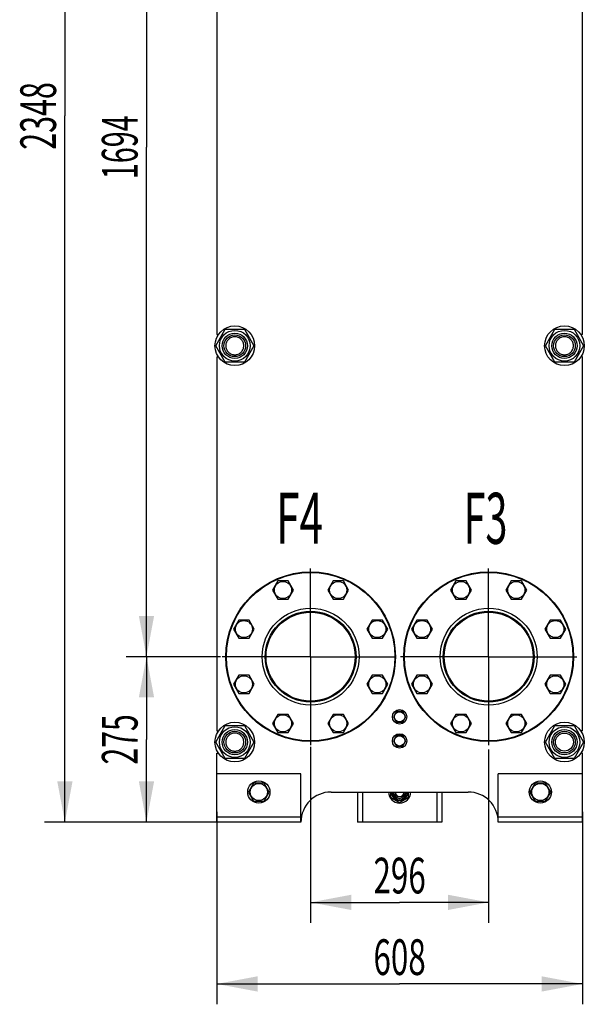
# Model space of a CAD drawing. Units: millimetres. Extents: x 0 to 7119, y -5 to 5034.
# Drawn here: x 2747 to 3686, y 1760 to 3397 of the extents above; entities that cross this region are included whole.
import ezdxf
from ezdxf.enums import TextEntityAlignment as Align

# ---------------------------------------------------------------- set-up
doc = ezdxf.new("R2010")
doc.units = ezdxf.units.MM
doc.header["$LTSCALE"] = 391.525424
doc.linetypes.add('CENTER', pattern=[0.6, 0.375, -0.075, 0.075, -0.075])
doc.layers.get('0').update_dxf_attribs({"linetype": 'CONTINUOUS'})
for name, color, linetype in [('AXIS', 7, 'CONTINUOUS'), ('DIMS', 7, 'CONTINUOUS'), ('NOTES', 7, 'CONTINUOUS')]:
    doc.layers.add(name, color=color, linetype=linetype)
doc.dimstyles.new('DIMSTYLE_2', dxfattribs={"dimtxt": 59.322034, "dimasz": 67.79661, "dimexe": 2, "dimexo": 0, "dimgap": 0.875, "dimtad": 1, "dimdsep": 46, "dimtxsty": 'Standard', "dimblk": '_FILLED', "dimblk1": '_FILLED', "dimblk2": '_FILLED', "dimcen": 0.09, "dimadec": 0, "dimazin": 0, "dimtp": 0.5, "dimtm": 0.5, "dimtfac": 1, "dimtofl": 0, "dimtmove": 0, "dimatfit": 3, "dimldrblk": '_FILLED', "dimfxl": 1, "dimtolj": 1, "dimarcsym": 0})
doc.dimstyles.new('DIMSTYLE_3', dxfattribs={"dimtxt": 59.322034, "dimasz": 67.79661, "dimexe": 2, "dimexo": 0, "dimgap": 0.875, "dimtad": 1, "dimdsep": 46, "dimtxsty": 'Standard', "dimblk": '_FILLED', "dimblk1": '_FILLED', "dimblk2": '_FILLED', "dimcen": 0.09, "dimadec": 0, "dimazin": 0, "dimtp": 0.8, "dimtm": 0.8, "dimtfac": 1, "dimtofl": 0, "dimtmove": 0, "dimatfit": 3, "dimldrblk": '_FILLED', "dimfxl": 1, "dimtolj": 1, "dimarcsym": 0})
doc.dimstyles.new('DIMSTYLE_4', dxfattribs={"dimtxt": 59.322034, "dimasz": 67.79661, "dimexe": 2, "dimexo": 0, "dimgap": 0.875, "dimtad": 1, "dimdsep": 46, "dimtxsty": 'Standard', "dimblk": '_FILLED', "dimblk1": '_FILLED', "dimblk2": '_FILLED', "dimcen": 0.09, "dimadec": 0, "dimazin": 0, "dimtp": 2, "dimtm": 2, "dimtfac": 1, "dimtofl": 0, "dimtmove": 0, "dimatfit": 3, "dimldrblk": '_FILLED', "dimfxl": 1, "dimtolj": 1, "dimarcsym": 0})
doc.dimstyles.new('DIMSTYLE_5', dxfattribs={"dimtxt": 59.322034, "dimasz": 67.79661, "dimexe": 2, "dimexo": 0, "dimgap": 0.875, "dimtad": 1, "dimdsep": 46, "dimtxsty": 'Standard', "dimblk": '_FILLED', "dimblk1": '_FILLED', "dimblk2": '_FILLED', "dimcen": 0.09, "dimadec": 0, "dimazin": 0, "dimtp": 1.2, "dimtm": 1.2, "dimtfac": 1, "dimtofl": 0, "dimtmove": 0, "dimatfit": 3, "dimldrblk": '_FILLED', "dimfxl": 1, "dimtolj": 1, "dimarcsym": 0})

# ---------------------------------------------------------------- blocks, each defined once
blk = doc.blocks.new('_FILLED')
at = {"color": 0, "linetype": 'ByBlock'}
blk.add_solid([(0, 0), (-1, 0.1875), (-1, -0.1875)], dxfattribs=at)
blk = doc.blocks.new('*D2')
at = {"layer": 'DIMS', "color": 2, "linetype": 'Continuous', "transparency": 16777216}
for p, q in [((3230.5, 2187.7), (3230.5, 1895.4)), ((3526.5, 2183.2), (3526.5, 1895.4)), ((3230.5, 1929.3), (3378.5, 1929.3)), ((3526.5, 1929.3), (3378.5, 1929.3))]:
    blk.add_line(p, q, dxfattribs=at)
at = {"layer": 'DIMS', "color": 2, "linetype": 'Continuous', "transparency": 16777216, "xscale": 67.7966101695, "yscale": 67.7966101695, "zscale": 67.7966101695, "rotation": 180}
blk.add_blockref('_FILLED', (3230.5, 1929.3), dxfattribs=at)
at = {"layer": 'DIMS', "color": 2, "linetype": 'Continuous', "transparency": 16777216, "xscale": 67.7966101695, "yscale": 67.7966101695, "zscale": 67.7966101695}
blk.add_blockref('_FILLED', (3526.5, 1929.3), dxfattribs=at)
at = {"layer": 'DIMS', "color": 2, "linetype": 'Continuous', "transparency": 16777216, "width": 0.644531}
blk.add_text('296', height=59.32, dxfattribs=at).set_placement((3378.5, 1944.2), align=Align.CENTER)
blk = doc.blocks.new('*D3')
at = {"layer": 'DIMS', "color": 2, "linetype": 'Continuous', "transparency": 16777216}
for p, q in [((3074.5, 2079.8), (3074.5, 1759.8)), ((3682.5, 2079.8), (3682.5, 1759.8)), ((3074.5, 1793.7), (3378.5, 1793.7)), ((3682.5, 1793.7), (3378.5, 1793.7))]:
    blk.add_line(p, q, dxfattribs=at)
at = {"layer": 'DIMS', "color": 2, "linetype": 'Continuous', "transparency": 16777216, "xscale": 67.7966101695, "yscale": 67.7966101695, "zscale": 67.7966101695, "rotation": 180}
blk.add_blockref('_FILLED', (3074.5, 1793.7), dxfattribs=at)
at = {"layer": 'DIMS', "color": 2, "linetype": 'Continuous', "transparency": 16777216, "xscale": 67.7966101695, "yscale": 67.7966101695, "zscale": 67.7966101695}
blk.add_blockref('_FILLED', (3682.5, 1793.7), dxfattribs=at)
at = {"layer": 'DIMS', "color": 2, "linetype": 'Continuous', "transparency": 16777216, "width": 0.644531}
blk.add_text('608', height=59.32, dxfattribs=at).set_placement((3378.5, 1808.6), align=Align.CENTER)
blk = doc.blocks.new('*D4')
at = {"layer": 'DIMS', "color": 2, "linetype": 'Continuous', "transparency": 16777216}
for p, q in [((3080.5, 2337.8), (2923.8, 2337.8)), ((2957.7, 2337.8), (2957.7, 2200.3)), ((2957.7, 2062.8), (2957.7, 2200.3)), ((3074.5, 2062.8), (2923.8, 2062.8))]:
    blk.add_line(p, q, dxfattribs=at)
at = {"layer": 'DIMS', "color": 2, "linetype": 'Continuous', "transparency": 16777216, "xscale": 67.7966101695, "yscale": 67.7966101695, "zscale": 67.7966101695}
for p, rotation in [((2957.7, 2337.8), 90), ((2957.7, 2062.8), 270)]:
    blk.add_blockref('_FILLED', p, dxfattribs=dict(at, rotation=rotation))
at = {"layer": 'DIMS', "color": 2, "linetype": 'Continuous', "transparency": 16777216, "width": 0.619792}
blk.add_text('275', height=59.32, rotation=90, dxfattribs=at).set_placement((2942.9, 2200.3), align=Align.CENTER)
blk = doc.blocks.new('*D5')
at = {"layer": 'DIMS', "color": 2, "linetype": 'Continuous', "transparency": 16777216}
for p, q in [((3330.5, 4410.8), (2788.2, 4410.8)), ((2822.1, 4410.8), (2822.1, 3236.8)), ((2822.1, 2062.8), (2822.1, 3236.8)), ((3074.5, 2062.8), (2788.2, 2062.8))]:
    blk.add_line(p, q, dxfattribs=at)
at = {"layer": 'DIMS', "color": 2, "linetype": 'Continuous', "transparency": 16777216, "xscale": 67.7966101695, "yscale": 67.7966101695, "zscale": 67.7966101695}
for p, rotation in [((2822.1, 4410.8), 90), ((2822.1, 2062.8), 270)]:
    blk.add_blockref('_FILLED', p, dxfattribs=dict(at, rotation=rotation))
at = {"layer": 'DIMS', "color": 2, "linetype": 'Continuous', "transparency": 16777216, "width": 0.625977}
blk.add_text('2348', height=59.32, rotation=90, dxfattribs=at).set_placement((2807.3, 3236.8), align=Align.CENTER)
blk = doc.blocks.new('*D6')
at = {"layer": 'DIMS', "color": 2, "linetype": 'Continuous', "transparency": 16777216}
for p, q in [((3230.5, 4031.8), (2923.8, 4031.8)), ((2957.7, 4031.8), (2957.7, 3184.8)), ((2957.7, 2337.8), (2957.7, 3184.8)), ((3080.5, 2337.8), (2923.8, 2337.8))]:
    blk.add_line(p, q, dxfattribs=at)
at = {"layer": 'DIMS', "color": 2, "linetype": 'Continuous', "transparency": 16777216, "xscale": 67.7966101695, "yscale": 67.7966101695, "zscale": 67.7966101695}
for p, rotation in [((2957.7, 4031.8), 90), ((2957.7, 2337.8), 270)]:
    blk.add_blockref('_FILLED', p, dxfattribs=dict(at, rotation=rotation))
at = {"layer": 'DIMS', "color": 2, "linetype": 'Continuous', "transparency": 16777216, "width": 0.59082}
blk.add_text('1694', height=59.32, rotation=90, dxfattribs=at).set_placement((2942.9, 3184.8), align=Align.CENTER)

msp = doc.modelspace()

# ---------------------------------------------------------------- linework, layer by layer
at = {"color": 7, "linetype": 'Continuous'}
for p, q in [((3074.529, 3496.274), (3074.529, 2873.274)), ((3682.529, 2873.274), (3682.529, 3496.274)), ((3072.774, 2854.774), (3088.652, 2882.274)), ((3088.652, 2882.274), (3120.406, 2882.274)), ((3120.406, 2882.274), (3136.283, 2854.774)), ((3620.774, 2854.774), (3636.652, 2882.274)), ((3636.652, 2882.274), (3668.406, 2882.274)), ((3668.406, 2882.274), (3684.283, 2854.774)), ((3074.529, 2873.274), (3077.204, 2873.274)), ((3682.529, 2873.274), (3679.854, 2873.274)), ((3088.652, 2827.274), (3072.774, 2854.774)), ((3136.283, 2854.774), (3120.406, 2827.274)), ((3636.652, 2827.274), (3620.774, 2854.774)), ((3684.283, 2854.774), (3668.406, 2827.274)), ((3074.529, 2836.274), (3077.204, 2836.274)), ((3074.529, 2836.274), (3074.529, 2214.274)), ((3682.529, 2836.274), (3679.854, 2836.274)), ((3682.529, 2214.274), (3682.529, 2836.274)), ((3120.406, 2827.274), (3088.652, 2827.274)), ((3668.406, 2827.274), (3636.652, 2827.274)), ((3175.946, 2463.64), (3167.286, 2448.64)), ((3193.267, 2463.64), (3175.946, 2463.64)), ((3201.927, 2448.64), (3193.267, 2463.64)), ((3267.79, 2463.64), (3259.13, 2448.64)), ((3285.111, 2463.64), (3267.79, 2463.64)), ((3293.771, 2448.64), (3285.111, 2463.64)), ((3471.946, 2463.64), (3463.286, 2448.64)), ((3489.267, 2463.64), (3471.946, 2463.64)), ((3497.927, 2448.64), (3489.267, 2463.64)), ((3563.79, 2463.64), (3555.13, 2448.64)), ((3581.111, 2463.64), (3563.79, 2463.64)), ((3589.771, 2448.64), (3581.111, 2463.64)), ((3167.286, 2448.64), (3175.946, 2433.64)), ((3193.267, 2433.64), (3201.927, 2448.64)), ((3259.13, 2448.64), (3267.79, 2433.64)), ((3285.111, 2433.64), (3293.771, 2448.64)), ((3463.286, 2448.64), (3471.946, 2433.64)), ((3489.267, 2433.64), (3497.927, 2448.64)), ((3555.13, 2448.64), (3563.79, 2433.64)), ((3581.111, 2433.64), (3589.771, 2448.64)), ((3175.946, 2433.64), (3193.267, 2433.64)), ((3267.79, 2433.64), (3285.111, 2433.64)), ((3471.946, 2433.64), (3489.267, 2433.64)), ((3563.79, 2433.64), (3581.111, 2433.64)), ((3111.003, 2398.696), (3102.343, 2383.696)), ((3128.323, 2398.696), (3111.003, 2398.696)), ((3136.984, 2383.696), (3128.323, 2398.696)), ((3332.734, 2398.696), (3324.074, 2383.696)), ((3350.055, 2398.696), (3332.734, 2398.696)), ((3358.715, 2383.696), (3350.055, 2398.696)), ((3407.003, 2398.696), (3398.343, 2383.696)), ((3424.323, 2398.696), (3407.003, 2398.696)), ((3432.984, 2383.696), (3424.323, 2398.696)), ((3628.734, 2398.696), (3620.074, 2383.696)), ((3646.055, 2398.696), (3628.734, 2398.696)), ((3654.715, 2383.696), (3646.055, 2398.696)), ((3102.343, 2383.696), (3111.003, 2368.696)), ((3128.323, 2368.696), (3136.984, 2383.696)), ((3324.074, 2383.696), (3332.734, 2368.696)), ((3350.055, 2368.696), (3358.715, 2383.696)), ((3398.343, 2383.696), (3407.003, 2368.696)), ((3424.323, 2368.696), (3432.984, 2383.696)), ((3620.074, 2383.696), (3628.734, 2368.696)), ((3646.055, 2368.696), (3654.715, 2383.696)), ((3111.003, 2368.696), (3128.323, 2368.696)), ((3332.734, 2368.696), (3350.055, 2368.696)), ((3407.003, 2368.696), (3424.323, 2368.696)), ((3628.734, 2368.696), (3646.055, 2368.696)), ((3111.003, 2306.852), (3102.343, 2291.852)), ((3102.343, 2291.852), (3111.003, 2276.852)), ((3128.323, 2306.852), (3111.003, 2306.852)), ((3136.984, 2291.852), (3128.323, 2306.852)), ((3128.323, 2276.852), (3136.984, 2291.852)), ((3332.734, 2306.852), (3324.074, 2291.852)), ((3324.074, 2291.852), (3332.734, 2276.852)), ((3350.055, 2306.852), (3332.734, 2306.852)), ((3358.715, 2291.852), (3350.055, 2306.852)), ((3350.055, 2276.852), (3358.715, 2291.852)), ((3407.003, 2306.852), (3398.343, 2291.852)), ((3398.343, 2291.852), (3407.003, 2276.852)), ((3424.323, 2306.852), (3407.003, 2306.852)), ((3432.984, 2291.852), (3424.323, 2306.852)), ((3424.323, 2276.852), (3432.984, 2291.852)), ((3628.734, 2306.852), (3620.074, 2291.852)), ((3620.074, 2291.852), (3628.734, 2276.852)), ((3646.055, 2306.852), (3628.734, 2306.852)), ((3654.715, 2291.852), (3646.055, 2306.852)), ((3646.055, 2276.852), (3654.715, 2291.852)), ((3111.003, 2276.852), (3128.323, 2276.852)), ((3332.734, 2276.852), (3350.055, 2276.852)), ((3407.003, 2276.852), (3424.323, 2276.852)), ((3628.734, 2276.852), (3646.055, 2276.852)), ((3373.333, 2246.774), (3368.136, 2237.774)), ((3383.725, 2246.774), (3373.333, 2246.774)), ((3378.029, 2246.861), (3378.079, 2246.774)), ((3378.979, 2246.774), (3379.029, 2246.861)), ((3388.921, 2237.774), (3383.725, 2246.774)), ((3175.946, 2241.909), (3167.286, 2226.909)), ((3167.286, 2226.909), (3175.946, 2211.909)), ((3193.267, 2241.909), (3175.946, 2241.909)), ((3201.927, 2226.909), (3193.267, 2241.909)), ((3193.267, 2211.909), (3201.927, 2226.909)), ((3267.79, 2241.909), (3259.13, 2226.909)), ((3259.13, 2226.909), (3267.79, 2211.909)), ((3285.111, 2241.909), (3267.79, 2241.909)), ((3293.771, 2226.909), (3285.111, 2241.909)), ((3285.111, 2211.909), (3293.771, 2226.909)), ((3368.136, 2237.774), (3373.333, 2228.774)), ((3370.374, 2241.65), (3370.325, 2241.714)), ((3370.325, 2233.835), (3370.374, 2233.899)), ((3373.333, 2228.774), (3383.725, 2228.774)), ((3378.079, 2228.774), (3378.029, 2228.688)), ((3379.029, 2228.688), (3378.979, 2228.774)), ((3383.725, 2228.774), (3388.921, 2237.774)), ((3386.732, 2241.714), (3386.683, 2241.65)), ((3386.683, 2233.899), (3386.732, 2233.835)), ((3471.946, 2241.909), (3463.286, 2226.909)), ((3463.286, 2226.909), (3471.946, 2211.909)), ((3489.267, 2241.909), (3471.946, 2241.909)), ((3497.927, 2226.909), (3489.267, 2241.909)), ((3489.267, 2211.909), (3497.927, 2226.909)), ((3563.79, 2241.909), (3555.13, 2226.909)), ((3555.13, 2226.909), (3563.79, 2211.909)), ((3581.111, 2241.909), (3563.79, 2241.909)), ((3589.771, 2226.909), (3581.111, 2241.909)), ((3581.111, 2211.909), (3589.771, 2226.909)), ((3072.774, 2195.774), (3088.652, 2223.274)), ((3074.529, 2214.274), (3077.204, 2214.274)), ((3088.652, 2223.274), (3120.406, 2223.274)), ((3120.406, 2223.274), (3136.283, 2195.774)), ((3175.946, 2211.909), (3193.267, 2211.909)), ((3267.79, 2211.909), (3285.111, 2211.909)), ((3471.946, 2211.909), (3489.267, 2211.909)), ((3563.79, 2211.909), (3581.111, 2211.909)), ((3620.774, 2195.774), (3636.652, 2223.274)), ((3636.652, 2223.274), (3668.406, 2223.274)), ((3668.406, 2223.274), (3684.283, 2195.774)), ((3682.529, 2214.274), (3679.854, 2214.274)), ((3088.652, 2168.274), (3072.774, 2195.774)), ((3136.283, 2195.774), (3120.406, 2168.274)), ((3373.333, 2206.774), (3368.136, 2197.774)), ((3368.136, 2197.774), (3373.333, 2188.774)), ((3383.725, 2206.774), (3373.333, 2206.774)), ((3388.921, 2197.774), (3383.725, 2206.774)), ((3383.725, 2188.774), (3388.921, 2197.774)), ((3636.652, 2168.274), (3620.774, 2195.774)), ((3684.283, 2195.774), (3668.406, 2168.274)), ((3074.529, 2177.274), (3077.204, 2177.274)), ((3074.529, 2062.774), (3074.529, 2177.274)), ((3373.333, 2188.774), (3383.725, 2188.774)), ((3682.529, 2177.274), (3679.854, 2177.274)), ((3682.529, 2062.774), (3682.529, 2177.274)), ((3120.406, 2168.274), (3088.652, 2168.274)), ((3668.406, 2168.274), (3636.652, 2168.274)), ((3214.529, 2142.774), (3074.529, 2142.774)), ((3214.529, 2062.774), (3214.529, 2142.774)), ((3682.529, 2142.774), (3542.529, 2142.774)), ((3542.529, 2062.774), (3542.529, 2142.774)), ((3135.868, 2127.774), (3127.208, 2112.774)), ((3127.208, 2112.774), (3135.868, 2097.774)), ((3153.189, 2127.774), (3135.868, 2127.774)), ((3161.849, 2112.774), (3153.189, 2127.774)), ((3153.189, 2097.774), (3161.849, 2112.774)), ((3264.529, 2112.774), (3492.529, 2112.774)), ((3308.529, 2112.774), (3308.529, 2062.774)), ((3316.629, 2112.774), (3316.629, 2062.774)), ((3363.529, 2112.774), (3363.529, 2104.114)), ((3393.529, 2104.114), (3393.529, 2112.774)), ((3440.429, 2112.774), (3440.429, 2062.774)), ((3448.529, 2112.774), (3448.529, 2062.774)), ((3603.868, 2127.774), (3595.208, 2112.774)), ((3595.208, 2112.774), (3603.868, 2097.774)), ((3621.189, 2127.774), (3603.868, 2127.774)), ((3629.849, 2112.774), (3621.189, 2127.774)), ((3621.189, 2097.774), (3629.849, 2112.774)), ((3135.868, 2097.774), (3153.189, 2097.774)), ((3363.529, 2104.114), (3378.529, 2095.454)), ((3378.529, 2095.454), (3393.529, 2104.114)), ((3603.868, 2097.774), (3621.189, 2097.774)), ((3214.529, 2070.774), (3074.529, 2070.774)), ((3214.529, 2062.774), (3074.529, 2062.774)), ((3448.529, 2062.774), (3308.529, 2062.774)), ((3682.529, 2070.774), (3542.529, 2070.774)), ((3682.529, 2062.774), (3542.529, 2062.774))]:
    msp.add_line(p, q, dxfattribs=at)
for centre, radius in [((3104.529, 2854.774), 33), ((3652.529, 2854.774), 33), ((3104.529, 2854.774), 25.55), ((3104.529, 2854.774), 21), ((3104.529, 2854.774), 18), ((3652.529, 2854.774), 25.55), ((3652.529, 2854.774), 21), ((3652.529, 2854.774), 18), ((3230.529, 2337.774), 141), ((3230.529, 2337.774), 140), ((3526.529, 2337.774), 141), ((3526.529, 2337.774), 140), ((3184.607, 2448.64), 14.25), ((3276.451, 2448.64), 14.25), ((3480.607, 2448.64), 14.25), ((3572.451, 2448.64), 14.25), ((3230.529, 2337.774), 80.5), ((3230.529, 2337.774), 75.5), ((3230.529, 2337.774), 74), ((3526.529, 2337.774), 80.5), ((3526.529, 2337.774), 75.5), ((3526.529, 2337.774), 74), ((3119.663, 2383.696), 14.25), ((3341.394, 2383.696), 14.25), ((3415.663, 2383.696), 14.25), ((3637.394, 2383.696), 14.25), ((3119.663, 2291.852), 14.25), ((3341.394, 2291.852), 14.25), ((3415.663, 2291.852), 14.25), ((3637.394, 2291.852), 14.25), ((3378.529, 2237.774), 12), ((3378.529, 2237.774), 8.55), ((3104.529, 2195.774), 33), ((3184.607, 2226.909), 14.25), ((3276.451, 2226.909), 14.25), ((3480.607, 2226.909), 14.25), ((3572.451, 2226.909), 14.25), ((3652.529, 2195.774), 33), ((3104.529, 2195.774), 25.55), ((3104.529, 2195.774), 21), ((3104.529, 2195.774), 18), ((3652.529, 2195.774), 25.55), ((3652.529, 2195.774), 21), ((3652.529, 2195.774), 18), ((3652.529, 2195.774), 15), ((3378.529, 2197.774), 12), ((3378.529, 2197.774), 8.55), ((3144.529, 2112.774), 18.5), ((3612.529, 2112.774), 18.5), ((3144.529, 2112.774), 14.25), ((3612.529, 2112.774), 14.25)]:
    msp.add_circle(centre, radius, dxfattribs=at)
for centre, radius, start, end in [((3378.529, 2237.774), 9.1, 141.498111, 154.350294), ((3378.529, 2237.774), 9.1, 93.149706, 98.501889), ((3378.529, 2237.774), 9.1, 81.498111, 86.850294), ((3378.529, 2237.774), 9.1, 25.649706, 38.501889), ((3378.529, 2237.774), 9.1, 205.649706, 218.501889), ((3378.529, 2237.774), 9.1, 261.498111, 266.850294), ((3378.529, 2237.774), 9.1, 273.149706, 278.501889), ((3378.529, 2237.774), 9.1, 321.498111, 334.350294), ((3264.529, 2062.774), 50, 90, 180), ((3378.529, 2112.774), 18.5, 180, 360), ((3378.529, 2112.774), 13.85, 180, 360), ((3378.529, 2112.774), 12, 180, 360), ((3378.529, 2112.774), 10, 180, 360), ((3378.529, 2112.774), 7.5, 180, 360), ((3492.529, 2062.774), 50, 0, 90)]:
    msp.add_arc(centre, radius, start, end, dxfattribs=at)
for points in [[(3104.529, 2869.774), (3103.549, 2869.774), (3101.583, 2869.581), (3098.752, 2868.722), (3096.142, 2867.327), (3093.854, 2865.449), (3091.977, 2863.161), (3090.582, 2860.552), (3089.722, 2857.72), (3089.432, 2854.774), (3089.722, 2851.829), (3090.582, 2848.997), (3091.977, 2846.387), (3093.854, 2844.1), (3096.142, 2842.222), (3098.752, 2840.827), (3101.583, 2839.968), (3103.549, 2839.774), (3104.529, 2839.774)], [(3104.529, 2839.774), (3105.509, 2839.774), (3107.475, 2839.968), (3110.306, 2840.827), (3112.916, 2842.222), (3115.203, 2844.1), (3117.081, 2846.387), (3118.476, 2848.997), (3119.335, 2851.829), (3119.625, 2854.774), (3119.335, 2857.72), (3118.476, 2860.552), (3117.081, 2863.161), (3115.203, 2865.449), (3112.916, 2867.327), (3110.306, 2868.722), (3107.475, 2869.581), (3105.509, 2869.774), (3104.529, 2869.774)], [(3652.529, 2869.774), (3651.549, 2869.774), (3649.583, 2869.581), (3646.752, 2868.722), (3644.142, 2867.327), (3641.854, 2865.449), (3639.977, 2863.161), (3638.582, 2860.552), (3637.722, 2857.72), (3637.432, 2854.774), (3637.722, 2851.829), (3638.582, 2848.997), (3639.977, 2846.387), (3641.854, 2844.1), (3644.142, 2842.222), (3646.752, 2840.827), (3649.583, 2839.968), (3651.549, 2839.774), (3652.529, 2839.774)], [(3652.529, 2839.774), (3653.509, 2839.774), (3655.475, 2839.968), (3658.306, 2840.827), (3660.916, 2842.222), (3663.203, 2844.1), (3665.081, 2846.387), (3666.476, 2848.997), (3667.335, 2851.829), (3667.625, 2854.774), (3667.335, 2857.72), (3666.476, 2860.552), (3665.081, 2863.161), (3663.203, 2865.449), (3660.916, 2867.327), (3658.306, 2868.722), (3655.475, 2869.581), (3653.509, 2869.774), (3652.529, 2869.774)], [(3104.529, 2210.774), (3103.549, 2210.774), (3101.583, 2210.581), (3098.752, 2209.722), (3096.142, 2208.327), (3093.854, 2206.449), (3091.977, 2204.161), (3090.582, 2201.552), (3089.722, 2198.72), (3089.432, 2195.774), (3089.722, 2192.829), (3090.582, 2189.997), (3091.977, 2187.387), (3093.854, 2185.1), (3096.142, 2183.222), (3098.752, 2181.827), (3101.583, 2180.968), (3103.549, 2180.774), (3104.529, 2180.774)], [(3104.529, 2180.774), (3105.509, 2180.774), (3107.475, 2180.968), (3110.306, 2181.827), (3112.916, 2183.222), (3115.203, 2185.1), (3117.081, 2187.387), (3118.476, 2189.997), (3119.335, 2192.829), (3119.625, 2195.774), (3119.335, 2198.72), (3118.476, 2201.552), (3117.081, 2204.161), (3115.203, 2206.449), (3112.916, 2208.327), (3110.306, 2209.722), (3107.475, 2210.581), (3105.509, 2210.774), (3104.529, 2210.774)]]:
    msp.add_open_spline(points, degree=3, knots=[0, 0, 0, 0, 0.06250056, 0.12500042, 0.18750035, 0.2500003, 0.3125002, 0.37500011, 0.43750003, 0.49999995, 0.56249987, 0.62499979, 0.6874997, 0.74999962, 0.81249955, 0.87499947, 0.93749942, 1, 1, 1, 1], dxfattribs=at)
at = {"layer": 'AXIS', "color": 7, "linetype": 'CENTER'}
for p, q in [((3526.529, 2337.774), (3526.529, 2492.344)), ((3230.529, 2337.774), (3230.529, 2487.809)), ((3230.529, 2337.774), (3080.494, 2337.774)), ((3230.529, 2337.774), (3371.959, 2337.774)), ((3230.529, 2337.774), (3230.529, 2187.739)), ((3526.529, 2337.774), (3371.959, 2337.774)), ((3526.529, 2337.774), (3681.099, 2337.774)), ((3526.529, 2337.774), (3526.529, 2183.205))]:
    msp.add_line(p, q, dxfattribs=at)

# ---------------------------------------------------------------- texts
at = {"layer": 'NOTES', "color": 2, "linetype": 'Continuous', "oblique": 15}
for s, width, p in [('F4', 0.607422, (3173.393, 2525.503)), ('F3', 0.570312, (3484.769, 2525.503))]:
    msp.add_text(s, height=84.7458, dxfattribs=dict(at, width=width)).set_placement(p)

# ---------------------------------------------------------------- dimensions: what is measured, and where the dimension line sits
at = {"layer": 'DIMS', "color": 2, "linetype": 'Continuous'}
for base, p1, p2, dimstyle, picture, middle in [((2822.141, 4410.774), (3074.529, 2062.774), (3330.529, 4410.774), 'DIMSTYLE_4', '*D5', (2822.141, 3236.783)), ((2957.734, 4031.774), (3080.494, 2337.774), (3230.529, 4031.774), 'DIMSTYLE_5', '*D6', (2957.734, 3184.711)), ((2957.734, 2337.774), (3074.529, 2062.774), (3080.494, 2337.774), 'DIMSTYLE_2', '*D4', (2957.734, 2200.343))]:
    dim = msp.add_linear_dim(base=base, p1=p1, p2=p2, angle=90, dimstyle=dimstyle, dxfattribs=at)
    dim.commit()
    dim.dimension.update_dxf_attribs({"geometry": picture, "text_midpoint": middle, "dimtype": 160})
for base, p1, p2, dimstyle, picture, middle in [((3526.529, 1929.32), (3230.529, 2187.739), (3526.529, 2183.205), 'DIMSTYLE_2', '*D2', (3378.481, 1929.32)), ((3682.529, 1793.727), (3074.529, 2079.774), (3682.529, 2079.774), 'DIMSTYLE_3', '*D3', (3378.481, 1793.727))]:
    dim = msp.add_linear_dim(base=base, p1=p1, p2=p2, dimstyle=dimstyle, dxfattribs=at)
    dim.commit()
    dim.dimension.update_dxf_attribs({"geometry": picture, "text_midpoint": middle, "dimtype": 160})

doc.saveas('drawing.dxf')
